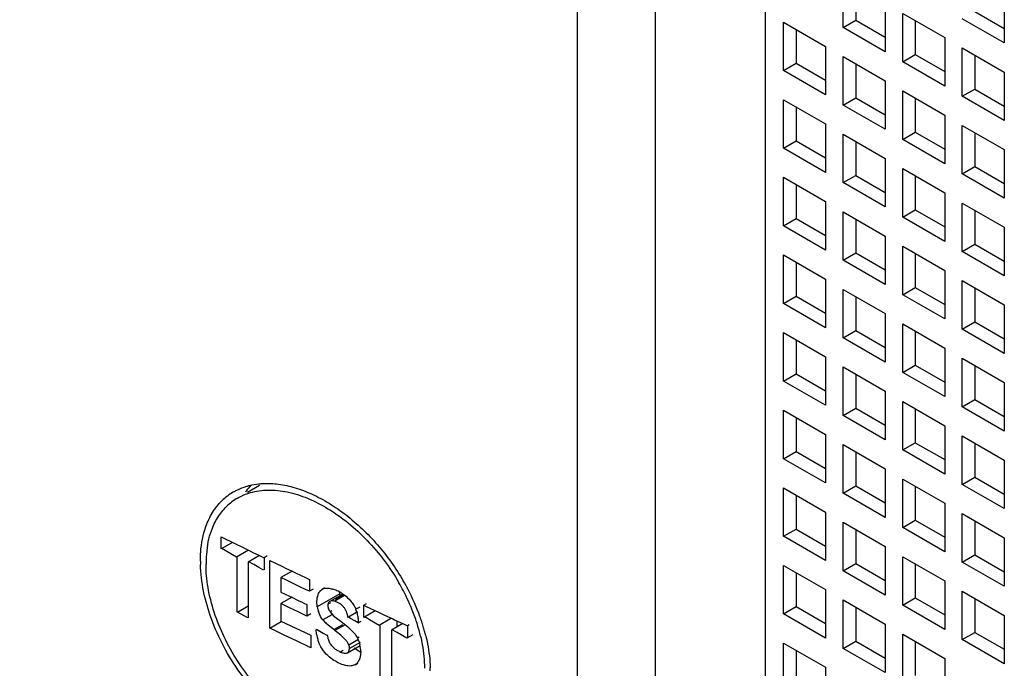
# Model space of a CAD drawing. Units: inches. Extents: x 0 to 34, y -25 to 22.
# Drawn here: x 29.5 to 30.1, y 11.3 to 11.7 of the extents above; entities that cross this region are included whole.
import ezdxf

# ---------------------------------------------------------------- set-up
doc = ezdxf.new("R2010")
doc.units = ezdxf.units.IN
doc.header["$LTSCALE"] = 1.87
doc.header["$MEASUREMENT"] = 0
doc.layers.get('0').update_dxf_attribs({"linetype": 'CONTINUOUS'})

msp = doc.modelspace()

# ---------------------------------------------------------------- linework, layer by layer
at = {"color": 6, "linetype": 'Continuous'}
for p, q in [((29.9371785898, 11.1992442875), (29.9371785898, 12.3331861286)), ((29.9809553631, 11.7054201783), (29.9809553631, 11.7327440781)), ((29.9880542402, 11.7286456322), (29.9880542402, 11.7095186924)), ((30.0718217467, 11.7240017735), (30.0718217467, 11.6966778737)), ((30.0046184838, 11.719082478), (30.0046184838, 11.6917585782)), ((29.9809553631, 11.7054201783), (29.9880542402, 11.7095186924)), ((29.9880542402, 11.7095186924), (30.0046184838, 11.6999555382)), ((30.0145569945, 11.6860207062), (30.0145569945, 11.713344606)), ((30.0145569945, 11.713344606), (30.0382201153, 11.6996830059)), ((30.0718217467, 11.6966778737), (30.048158626, 11.7103394738)), ((30.0552575031, 11.7144379879), (30.0718217467, 11.7048748338)), ((29.9473537317, 11.6811014107), (29.9473537317, 11.7084253105)), ((29.9473537317, 11.7084253105), (29.9710168524, 11.6947637104)), ((29.9544526088, 11.7043268646), (29.9544526088, 11.6851999248)), ((30.0046184838, 11.6917585782), (29.9809553631, 11.7054201783)), ((30.0216558717, 11.7092461601), (30.0216558717, 11.6901192203)), ((30.0382201153, 11.6996830059), (30.0382201153, 11.6723591061)), ((29.9710168524, 11.6947637104), (29.9710168524, 11.6674398106)), ((30.048158626, 11.6939451339), (30.0718217467, 11.6802835338)), ((30.048158626, 11.6666212341), (30.048158626, 11.6939451339)), ((29.9809553631, 11.6617019386), (29.9809553631, 11.6890258384)), ((29.9809553631, 11.6890258384), (30.0046184838, 11.6753642383)), ((30.0145569945, 11.6860207062), (30.0216558717, 11.6901192203)), ((30.0216558717, 11.6901192203), (30.0382201153, 11.6805560662)), ((30.0552575031, 11.689846688), (30.0552575031, 11.6707197483)), ((29.9473537317, 11.6811014107), (29.9544526088, 11.6851999248)), ((29.9544526088, 11.6851999248), (29.9710168524, 11.6756367707)), ((29.9880542402, 11.6849273925), (29.9880542402, 11.6658004528)), ((30.0382201153, 11.6723591061), (30.0145569945, 11.6860207062)), ((29.9710168524, 11.6674398106), (29.9473537317, 11.6811014107)), ((30.0718217467, 11.6802835338), (30.0718217467, 11.6529596341)), ((30.0046184838, 11.6753642383), (30.0046184838, 11.6480403386)), ((30.048158626, 11.6666212341), (30.0552575031, 11.6707197483)), ((30.0552575031, 11.6707197483), (30.0718217467, 11.6611565941)), ((29.9809553631, 11.6617019386), (29.9880542402, 11.6658004528)), ((29.9880542402, 11.6658004528), (30.0046184838, 11.6562372986)), ((30.0145569945, 11.6423024665), (30.0145569945, 11.6696263663)), ((30.0145569945, 11.6696263663), (30.0382201153, 11.6559647663)), ((30.0216558717, 11.6655279204), (30.0216558717, 11.6464009807)), ((30.0718217467, 11.6529596341), (30.048158626, 11.6666212341)), ((29.9473537317, 11.6647070708), (29.9710168524, 11.6510454708)), ((29.9473537317, 11.637383171), (29.9473537317, 11.6647070708)), ((29.9544526088, 11.6606086249), (29.9544526088, 11.6414816852)), ((30.0046184838, 11.6480403386), (29.9809553631, 11.6617019386)), ((30.0382201153, 11.6559647663), (30.0382201153, 11.6286408665)), ((29.9710168524, 11.6510454708), (29.9710168524, 11.623721571)), ((30.048158626, 11.6502268942), (30.0718217467, 11.6365652942)), ((30.048158626, 11.6229029945), (30.048158626, 11.6502268942)), ((29.9809553631, 11.6453075987), (30.0046184838, 11.63164599869999)), ((29.9809553631, 11.617983699), (29.9809553631, 11.6453075987)), ((30.0145569945, 11.6423024665), (30.0216558717, 11.6464009807)), ((30.0216558717, 11.6464009807), (30.0382201153, 11.6368378265)), ((30.0552575031, 11.6461284484), (30.0552575031, 11.6270015086)), ((29.9473537317, 11.637383171), (29.9544526088, 11.6414816852)), ((29.9710168524, 11.623721571), (29.9473537317, 11.637383171)), ((29.9544526088, 11.6414816852), (29.9710168524, 11.631918531)), ((29.9880542402, 11.6412091528), (29.9880542402, 11.6220822131)), ((30.0382201153, 11.6286408665), (30.0145569945, 11.6423024665)), ((30.0046184838, 11.63164599869999), (30.0046184838, 11.6043220989)), ((30.0718217467, 11.6365652942), (30.0718217467, 11.6092413944)), ((30.048158626, 11.6229029945), (30.0552575031, 11.6270015086)), ((30.0552575031, 11.6270015086), (30.0718217467, 11.6174383544)), ((29.9473537317, 11.6209888312), (29.9710168524, 11.6073272311)), ((29.9473537317, 11.5936649314), (29.9473537317, 11.6209888312)), ((29.9809553631, 11.617983699), (29.9880542402, 11.6220822131)), ((29.9880542402, 11.6220822131), (30.0046184838, 11.6125190589)), ((30.0145569945, 11.6259081267), (30.0382201153, 11.6122465266)), ((30.0145569945, 11.5985842269), (30.0145569945, 11.6259081267)), ((30.0216558717, 11.6218096808), (30.0216558717, 11.602682741)), ((30.0718217467, 11.6092413944), (30.048158626, 11.6229029945)), ((29.9544526088, 11.6168903853), (29.9544526088, 11.5977634455)), ((30.0046184838, 11.6043220989), (29.9809553631, 11.617983699)), ((30.0382201153, 11.6122465266), (30.0382201153, 11.5849226268)), ((29.9710168524, 11.6073272311), (29.9710168524, 11.5800033313)), ((30.048158626, 11.6065086546), (30.0718217467, 11.5928470545)), ((30.048158626, 11.5791847548), (30.048158626, 11.6065086546)), ((29.9809553631, 11.6015893591), (30.0046184838, 11.587927759)), ((29.9809553631, 11.5742654593), (29.9809553631, 11.6015893591)), ((30.0145569945, 11.5985842269), (30.0216558717, 11.602682741)), ((30.0382201153, 11.5849226268), (30.0145569945, 11.5985842269)), ((30.0216558717, 11.602682741), (30.0382201153, 11.5931195869)), ((30.0552575031, 11.6024102087), (30.0552575031, 11.5832832689)), ((29.9473537317, 11.5936649314), (29.9544526088, 11.5977634455)), ((29.9710168524, 11.5800033313), (29.9473537317, 11.5936649314)), ((29.9544526088, 11.5977634455), (29.9710168524, 11.5882002913)), ((29.9880542402, 11.5974909132), (29.9880542402, 11.5783639734)), ((30.0718217467, 11.5928470545), (30.0718217467, 11.5655231547)), ((30.0046184838, 11.587927759), (30.0046184838, 11.5606038592)), ((30.0145569945, 11.582189887), (30.0382201153, 11.568528287)), ((30.0145569945, 11.5548659872), (30.0145569945, 11.582189887)), ((30.048158626, 11.5791847548), (30.0552575031, 11.5832832689)), ((30.0552575031, 11.5832832689), (30.0718217467, 11.5737201148)), ((29.9473537317, 11.5772705915), (29.9710168524, 11.5636089914)), ((29.9473537317, 11.5499466917), (29.9473537317, 11.5772705915)), ((29.9809553631, 11.5742654593), (29.9880542402, 11.5783639734)), ((29.9880542402, 11.5783639734), (30.0046184838, 11.5688008193)), ((30.0216558717, 11.5780914411), (30.0216558717, 11.5589645014)), ((30.0718217467, 11.5655231547), (30.048158626, 11.5791847548)), ((29.9544526088, 11.5731721456), (29.9544526088, 11.5540452059)), ((30.0046184838, 11.5606038592), (29.9809553631, 11.5742654593)), ((30.0382201153, 11.568528287), (30.0382201153, 11.5412043872)), ((29.9710168524, 11.5636089914), (29.9710168524, 11.5362850917)), ((30.048158626, 11.5627904149), (30.0718217467, 11.5491288149)), ((30.048158626, 11.5354665151), (30.048158626, 11.5627904149)), ((29.9473537317, 11.5499466917), (29.9544526088, 11.5540452059)), ((29.9544526088, 11.5540452059), (29.9710168524, 11.5444820517)), ((29.9809553631, 11.5578711194), (30.0046184838, 11.5442095194)), ((29.9809553631, 11.5305472196), (29.9809553631, 11.5578711194)), ((30.0145569945, 11.5548659872), (30.0216558717, 11.5589645014)), ((30.0382201153, 11.5412043872), (30.0145569945, 11.5548659872)), ((30.0216558717, 11.5589645014), (30.0382201153, 11.5494013472)), ((30.0552575031, 11.558691969), (30.0552575031, 11.5395650293)), ((29.9710168524, 11.5362850917), (29.9473537317, 11.5499466917)), ((29.9880542402, 11.5537726735), (29.9880542402, 11.5346457338)), ((30.0718217467, 11.5491288149), (30.0718217467, 11.5218049151)), ((30.0046184838, 11.5442095194), (30.0046184838, 11.5168856196)), ((30.0145569945, 11.5384716473), (30.0382201153, 11.5248100473)), ((30.0145569945, 11.5111477476), (30.0145569945, 11.5384716473)), ((30.048158626, 11.5354665151), (30.0552575031, 11.5395650293)), ((30.0552575031, 11.5395650293), (30.0718217467, 11.5300018751)), ((29.9473537317, 11.5335523518), (29.9710168524, 11.5198907518)), ((29.9473537317, 11.5062284521), (29.9473537317, 11.5335523518)), ((29.9809553631, 11.5305472196), (29.9880542402, 11.5346457338)), ((29.9880542402, 11.5346457338), (30.0046184838, 11.5250825796)), ((30.0216558717, 11.5343732015), (30.0216558717, 11.5152462617)), ((30.0718217467, 11.5218049151), (30.048158626, 11.5354665151)), ((29.9544526088, 11.529453906), (29.9544526088, 11.5103269662)), ((30.0046184838, 11.5168856196), (29.9809553631, 11.5305472196)), ((30.0382201153, 11.5248100473), (30.0382201153, 11.4974861475)), ((29.9710168524, 11.5198907518), (29.9710168524, 11.492566852)), ((30.0145569945, 11.5111477476), (30.0216558717, 11.5152462617)), ((30.0216558717, 11.5152462617), (30.0382201153, 11.5056831075)), ((30.048158626, 11.5190721753), (30.0718217467, 11.5054105752)), ((30.048158626, 11.4917482755), (30.048158626, 11.5190721753)), ((29.9473537317, 11.5062284521), (29.9544526088, 11.5103269662)), ((29.9544526088, 11.5103269662), (29.9710168524, 11.500763812)), ((29.9809553631, 11.5141528798), (30.0046184838, 11.5004912797)), ((29.9809553631, 11.48682898), (29.9809553631, 11.5141528798)), ((29.9880542402, 11.5100544339), (29.9880542402, 11.4909274941)), ((30.0382201153, 11.4974861475), (30.0145569945, 11.5111477476)), ((30.0552575031, 11.5149737294), (30.0552575031, 11.4958467896)), ((29.9710168524, 11.492566852), (29.9473537317, 11.5062284521)), ((30.0718217467, 11.5054105752), (30.0718217467, 11.4780866754)), ((30.0046184838, 11.5004912797), (30.0046184838, 11.4731673799)), ((30.0145569945, 11.4947534077), (30.0382201153, 11.4810918076)), ((30.0145569945, 11.4674295079), (30.0145569945, 11.4947534077)), ((30.048158626, 11.4917482755), (30.0552575031, 11.4958467896)), ((30.0552575031, 11.4958467896), (30.0718217467, 11.4862836355)), ((29.9473537317, 11.4898341122), (29.9710168524, 11.4761725121)), ((29.9473537317, 11.4625102124), (29.9473537317, 11.4898341122)), ((29.9809553631, 11.48682898), (29.9880542402, 11.4909274941)), ((29.9880542402, 11.4909274941), (30.0046184838, 11.48136434)), ((30.0216558717, 11.4906549618), (30.0216558717, 11.471528022)), ((30.0718217467, 11.4780866754), (30.048158626, 11.4917482755)), ((29.9544526088, 11.4857356663), (29.9544526088, 11.4666087265)), ((30.0046184838, 11.4731673799), (29.9809553631, 11.48682898)), ((30.0382201153, 11.4810918076), (30.0382201153, 11.4537679079)), ((29.9710168524, 11.4761725121), (29.9710168524, 11.4488486123)), ((30.0145569945, 11.4674295079), (30.0216558717, 11.471528022)), ((30.0216558717, 11.471528022), (30.0382201153, 11.4619648679)), ((30.048158626, 11.4753539356), (30.0718217467, 11.4616923356)), ((30.048158626, 11.4480300358), (30.048158626, 11.4753539356)), ((30.0552575031, 11.4712554897), (30.0552575031, 11.45212855)), ((29.9473537317, 11.4625102124), (29.9544526088, 11.4666087265)), ((29.9544526088, 11.4666087265), (29.9710168524, 11.4570455724)), ((29.9809553631, 11.4704346401), (30.0046184838, 11.4567730401)), ((29.9809553631, 11.4431107403), (29.9809553631, 11.4704346401)), ((29.9880542402, 11.4663361942), (29.9880542402, 11.4472092545)), ((30.0382201153, 11.4537679079), (30.0145569945, 11.4674295079)), ((29.9710168524, 11.4488486123), (29.9473537317, 11.4625102124)), ((30.0718217467, 11.4616923356), (30.0718217467, 11.4343684358)), ((30.0046184838, 11.4567730401), (30.0046184838, 11.4294491403)), ((30.0145569945, 11.451035168), (30.0382201153, 11.437373568)), ((30.0145569945, 11.4237112682), (30.0145569945, 11.451035168)), ((30.048158626, 11.4480300358), (30.0552575031, 11.45212855)), ((30.0552575031, 11.45212855), (30.0718217467, 11.4425653958)), ((29.6520524599, 11.4474539282), (29.6452005486, 11.443497999)), ((29.9473537317, 11.4461158725), (29.9710168524, 11.4324542725)), ((29.9473537317, 11.4187919727), (29.9473537317, 11.4461158725)), ((29.9809553631, 11.4431107403), (29.9880542402, 11.4472092545)), ((30.0046184838, 11.4294491403), (29.9809553631, 11.4431107403)), ((29.9880542402, 11.4472092545), (30.0046184838, 11.4376461003)), ((30.0216558717, 11.4469367221), (30.0216558717, 11.4278097824)), ((30.0718217467, 11.4343684358), (30.048158626, 11.4480300358)), ((29.9544526088, 11.4420174266), (29.9544526088, 11.4228904869)), ((30.0382201153, 11.437373568), (30.0382201153, 11.4100496682)), ((29.9710168524, 11.4324542725), (29.9710168524, 11.4051303727)), ((29.9809553631, 11.4267164005), (30.0046184838, 11.4130548004)), ((29.9809553631, 11.3993925007), (29.9809553631, 11.4267164005)), ((30.0145569945, 11.4237112682), (30.0216558717, 11.4278097824)), ((30.0216558717, 11.4278097824), (30.0382201153, 11.4182466282)), ((30.048158626, 11.431635696), (30.0718217467, 11.4179740959)), ((30.048158626, 11.4043117962), (30.048158626, 11.431635696)), ((30.0552575031, 11.4275372501), (30.0552575031, 11.4084103103)), ((29.9473537317, 11.4187919727), (29.9544526088, 11.4228904869)), ((29.9544526088, 11.4228904869), (29.9710168524, 11.4133273327)), ((29.9880542402, 11.4226179546), (29.9880542402, 11.4034910148)), ((30.0382201153, 11.4100496682), (30.0145569945, 11.4237112682)), ((29.6304154679, 11.4184979948), (29.6384965109, 11.4145551082)), ((29.6304154689, 11.4117119529), (29.6304154689, 11.4184979953)), ((29.6367857546, 11.4153898171), (29.6304154689, 11.4117119529)), ((29.9710168524, 11.4051303727), (29.9473537317, 11.4187919727)), ((30.0718217467, 11.4179740959), (30.0718217467, 11.3906501961)), ((29.6335342392, 11.4103128401), (29.6307631564, 11.4119126893)), ((29.6390759188, 11.4071134223), (29.6335342392, 11.4103128401)), ((29.6384965109, 11.4145551082), (29.6420937371, 11.4128047692)), ((29.6458090051, 11.4110007483), (29.6390759188, 11.4071134223)), ((29.6420937371, 11.4128047692), (29.6465903351, 11.4106209698)), ((29.6465903351, 11.4106209698), (29.6483589091, 11.4097633143)), ((29.6483589091, 11.4097633143), (29.6520887491, 11.4079568918)), ((30.0046184838, 11.4130548004), (30.0046184838, 11.3857309006)), ((29.6394269133, 11.3759836383), (29.6394269133, 11.4073160679)), ((29.652090138, 11.4079578486), (29.6456985285, 11.4042676731)), ((29.6456985285, 11.4042676731), (29.6456985285, 11.3729352436)), ((29.6488173288, 11.4028836726), (29.6460593189, 11.4044759743)), ((29.6520887491, 11.4079568918), (29.6546969119, 11.4066955934)), ((29.6564400711, 11.4077020008), (29.654696913, 11.4066955941)), ((29.654696913, 11.4066955941), (29.654696913, 11.3999095516)), ((29.6579196963, 11.3670207255), (29.6579196963, 11.4051391975)), ((29.6579196971, 11.405139198), (29.6610994487, 11.4036058872)), ((30.0145569945, 11.4073169284), (30.0382201153, 11.3936553283)), ((30.0145569945, 11.3799930286), (30.0145569945, 11.4073169284)), ((30.048158626, 11.4043117962), (30.0552575031, 11.4084103103)), ((30.0718217467, 11.3906501961), (30.048158626, 11.4043117962)), ((30.0552575031, 11.4084103103), (30.0718217467, 11.3988471562)), ((29.6515751717, 11.4012914672), (29.6488173288, 11.4028836726)), ((29.6543328465, 11.399699359), (29.6515751717, 11.4012914672)), ((29.6610994487, 11.4036058872), (29.6653299955, 11.401569412)), ((29.6703967031, 11.3991370791), (29.6641306003, 11.3955193645)), ((29.6653299955, 11.401569412), (29.666714857, 11.4009036525)), ((29.666714857, 11.4009036525), (29.6703955615, 11.3991362859)), ((29.6703955615, 11.3991362859), (29.6727508503, 11.3980069428)), ((29.9473537317, 11.4023976329), (29.9710168524, 11.3887360328)), ((29.9473537317, 11.3750737331), (29.9473537317, 11.4023976329)), ((29.9809553631, 11.3993925007), (29.9880542402, 11.4034910148)), ((30.0046184838, 11.3857309006), (29.9809553631, 11.3993925007)), ((29.9880542402, 11.4034910148), (30.0046184838, 11.3939278606)), ((30.0216558717, 11.4032184825), (30.0216558717, 11.3840915427)), ((29.6672966783, 11.39399708), (29.6641305993, 11.3955193639)), ((29.6641306003, 11.3955193645), (29.6641306003, 11.3874079233)), ((29.6694756734, 11.3929507075), (29.6672966783, 11.39399708)), ((29.6727508503, 11.3980069428), (29.6751745593, 11.3968460925)), ((29.6751745593, 11.3968460925), (29.6783325131, 11.3953355459)), ((29.6783325131, 11.3953355459), (29.6801822398, 11.3944518009)), ((29.680182239, 11.3944518005), (29.680182239, 11.3878248061)), ((29.9544526088, 11.398299187), (29.9544526088, 11.3791722472)), ((30.0382201153, 11.3936553283), (30.0382201153, 11.3663314285)), ((29.6748262224, 11.3903858535), (29.6694756734, 11.3929507075)), ((29.6779745696, 11.388879653), (29.6748262224, 11.3903858535)), ((29.6801822382, 11.3878248056), (29.6779745696, 11.388879653)), ((29.6823454272, 11.3890737159), (29.6801822382, 11.3878248056)), ((29.6860582697, 11.3878153925), (29.6873967687, 11.388983216)), ((29.6886075298, 11.3896886455), (29.6873937407, 11.3889878682)), ((29.6873942838, 11.3889870288), (29.6887231426, 11.3894883972)), ((29.6887231426, 11.3894883972), (29.6893450063, 11.3895863832)), ((29.9710168524, 11.3887360328), (29.9710168524, 11.361412133)), ((30.048158626, 11.3879174563), (30.0718217467, 11.3742558562)), ((30.048158626, 11.3605935565), (30.048158626, 11.3879174563)), ((29.6641305999, 11.387407923), (29.6690173333, 11.3850592771)), ((29.6704665981, 11.3845450289), (29.6641306003, 11.3808869607)), ((29.6690173333, 11.3850592771), (29.6702951797, 11.3844460091)), ((29.6702951797, 11.3844460091), (29.6739086441, 11.3827138093)), ((29.6739086441, 11.3827138093), (29.6751335402, 11.3821272912)), ((29.6751335402, 11.3821272912), (29.6757800737, 11.3818178465)), ((29.698955667, 11.3862929071), (29.6916640441, 11.3820831118)), ((29.6970555231, 11.3809960343), (29.6945485264, 11.382189905)), ((29.7000383106, 11.3853594145), (29.6945485265, 11.3821899051)), ((29.9809553631, 11.3829981608), (30.0046184838, 11.3693365607)), ((29.9809553631, 11.355674261), (29.9809553631, 11.3829981608)), ((30.0145569945, 11.3799930286), (30.0216558717, 11.3840915427)), ((30.0216558717, 11.3840915427), (30.0382201153, 11.3745283886)), ((30.0552575031, 11.3838190104), (30.0552575031, 11.3646920707)), ((29.639673992, 11.3761262884), (29.6456985285, 11.3796045354)), ((29.6641306003, 11.3808869607), (29.6641306003, 11.3710790089)), ((29.6690173332, 11.3785383143), (29.6641305996, 11.3808869603)), ((29.6739086439, 11.3761928465), (29.6690173332, 11.3785383143)), ((29.6757800737, 11.3818178465), (29.6770234531, 11.3812230019)), ((29.6770234531, 11.3812230019), (29.6788045259, 11.3803715226)), ((29.6788045263, 11.3803715228), (29.6788045263, 11.3738505602)), ((29.7107988164, 11.3731485181), (29.7107988164, 11.3799345605)), ((29.7172788302, 11.3768897335), (29.7107988164, 11.3731485181)), ((29.7122411255, 11.3807672731), (29.7107988172, 11.379934561)), ((29.7107988172, 11.379934561), (29.7121854299, 11.3792819809)), ((29.7121854299, 11.3792819809), (29.7190190373, 11.3760720452)), ((29.9473537317, 11.3750737331), (29.9544526088, 11.3791722472)), ((29.9544526088, 11.3791722472), (29.9710168524, 11.3696090931)), ((29.9880542402, 11.3788997149), (29.9880542402, 11.3597727752)), ((30.0382201153, 11.3663314285), (30.0145569945, 11.3799930286)), ((29.6454498507, 11.3727916703), (29.639673992, 11.3761262884)), ((29.6641306013, 11.3710790095), (29.66972583989999, 11.3683902902)), ((29.6788045257, 11.3738505599), (29.6739086439, 11.3761928465)), ((29.6809814038, 11.3751073735), (29.6788045257, 11.3738505599)), ((29.6918392335, 11.3762630249), (29.6936457045, 11.3742659771)), ((29.6936457045, 11.3742659771), (29.6953035781, 11.3728517498)), ((29.6953035781, 11.3728517498), (29.6979933729, 11.3708128261)), ((29.6979933729, 11.3708128261), (29.7016076186, 11.3679372278)), ((29.7072027614, 11.3762243719), (29.7021223277, 11.3732911996)), ((29.7034176292, 11.3725634458), (29.7021223277, 11.3732911996)), ((29.705754321, 11.3711956554), (29.7034176292, 11.3725634458)), ((29.7076644474, 11.3700915276), (29.705754321, 11.3711956554)), ((29.7076644474, 11.3700915276), (29.7093677642, 11.3710749322)), ((29.7123503481, 11.3727966995), (29.71122406280001, 11.3733940327)), ((29.7139949035, 11.3717943233), (29.7123503481, 11.3727966995)), ((29.7195359902, 11.3685952477), (29.7139949035, 11.3717943233)), ((29.7190190373, 11.3760720452), (29.7225688448, 11.3744086334)), ((29.7264564291, 11.3725907411), (29.7195359902, 11.3685952477)), ((29.7225688448, 11.3744086334), (29.7272517991, 11.3722184433)), ((29.7272517991, 11.3722184433), (29.7282195191, 11.3717664418)), ((29.7282195191, 11.3717664418), (29.7289418284, 11.3714291992)), ((29.7289418284, 11.3714291992), (29.7328441445, 11.3696091882)), ((29.7293955549, 11.3712188352), (29.7293955549, 11.3683737684)), ((29.9710168524, 11.361412133), (29.9473537317, 11.3750737331)), ((30.0718217467, 11.3742558562), (30.0718217467, 11.3469319565)), ((29.6579196954, 11.367020725), (29.6643351712, 11.3707246796)), ((29.6613727397, 11.3653557361), (29.6579196954, 11.367020725)), ((29.6655799599, 11.3633307381), (29.6613727397, 11.3653557361)), ((29.66972583989999, 11.3683902902), (29.6749803256, 11.3658717238)), ((29.6749803256, 11.3658717238), (29.6809343047, 11.3630253555)), ((29.6842017402, 11.3636289402), (29.6839419311, 11.3663089557)), ((29.6842151256, 11.3664666836), (29.6861143425, 11.365370195)), ((29.6861143425, 11.365370195), (29.6880134724, 11.3642737567)), ((29.6916935673, 11.367899174), (29.689623494, 11.3697045813)), ((29.6938944354, 11.3662080056), (29.6916935673, 11.367899174)), ((29.6947073502, 11.3655977071), (29.6938944354, 11.3662080056)), ((29.7002519812, 11.3690158121), (29.6945423656, 11.3657193837)), ((29.7016076186, 11.3679372278), (29.70358206010001, 11.3661863166)), ((29.70358206010001, 11.3661863166), (29.7048643722, 11.364860914)), ((29.71996454780001, 11.3375102446), (29.71996454780001, 11.3688426741)), ((29.7328455073, 11.369610163), (29.7263440579, 11.3658565719)), ((29.7263440579, 11.3658565719), (29.7263440579, 11.3345241423)), ((29.7295402051, 11.3645171856), (29.726782159, 11.3661095082)), ((29.7328441445, 11.3696091882), (29.7342408856, 11.3689585618)), ((29.7342408856, 11.3689585618), (29.7354970735, 11.3683737689)), ((29.7363696723, 11.368877561), (29.7354970728, 11.3683737684)), ((29.7354970728, 11.3683737684), (29.7354970728, 11.361587726)), ((30.0046184838, 11.3693365607), (30.0046184838, 11.342012661)), ((29.6732515037, 11.3596485699), (29.6655799599, 11.3633307381)), ((29.6809343036, 11.3630253548), (29.6809343036, 11.3559742328)), ((29.6880134724, 11.3642737567), (29.6899125148, 11.3631773689)), ((29.690187265, 11.363335995), (29.6904809222, 11.3616592762)), ((29.7350556864, 11.361332893), (29.7295402051, 11.3645171856)), ((29.7384355073, 11.3632842218), (29.7350556864, 11.361332893)), ((29.9809553631, 11.355674261), (29.9880542402, 11.3597727752)), ((29.9880542402, 11.3597727752), (30.0046184838, 11.350209621)), ((30.0145569945, 11.3635986887), (30.0382201153, 11.3499370887)), ((30.0145569945, 11.3362747889), (30.0145569945, 11.3635986887)), ((30.048158626, 11.3605935565), (30.0552575031, 11.3646920707)), ((30.0718217467, 11.3469319565), (30.048158626, 11.3605935565)), ((30.0552575031, 11.3646920707), (30.0718217467, 11.3551289165)), ((29.6795196022, 11.3566498279), (29.6732515037, 11.3596485699)), ((29.6809343026, 11.3559742323), (29.6795196022, 11.3566498279)), ((29.6991248037, 11.3543866058), (29.6977592338, 11.3535981984)), ((29.7015529387, 11.3531967814), (29.7087005392, 11.3573234258)), ((29.7054800456, 11.3559668631), (29.7090827099, 11.3536137582)), ((29.9473537317, 11.3586793932), (29.9710168524, 11.3450177932)), ((29.9473537317, 11.3313554934), (29.9473537317, 11.3586793932)), ((29.9544526088, 11.3545809473), (29.9544526088, 11.3354540076)), ((30.0046184838, 11.342012661), (29.9809553631, 11.355674261)), ((30.0216558717, 11.3595002428), (30.0216558717, 11.3403733031)), ((29.7015399374, 11.3532174827), (29.7020630824, 11.3536223584)), ((29.7089412405, 11.3520445818), (29.7085251543, 11.3501052777)), ((29.7090771257, 11.3538213192), (29.7089412405, 11.3520445818)), ((30.0382201153, 11.3499370887), (30.0382201153, 11.3226131889)), ((29.705871715, 11.3464719563), (29.7045922079, 11.3459462292)), ((29.7058736753, 11.3464689626), (29.7074713896, 11.3473913979)), ((29.9710168524, 11.3450177932), (29.9710168524, 11.3176938934))]:
    msp.add_line(p, q, dxfattribs=at)
at = {"color": 9, "linetype": 'Continuous'}
for p, q in [((29.8311664794, 12.2835060867), (29.8311664794, 11.1741557554)), ((29.8752645374, 11.175794161), (29.8752645374, 12.2851444923)), ((29.6972650382, 11.3863725571), (29.6846308511, 11.3790782493)), ((29.6996041782, 11.3857337384), (29.6948218471, 11.3829726747)), ((29.6919981959, 11.3813424487), (29.6906091984, 11.3805405154)), ((29.6927689064, 11.3767997686), (29.6918392337, 11.3762630251)), ((29.7085613578, 11.3789531944), (29.7063607963, 11.3776827072)), ((29.6928236596, 11.3745579388), (29.687814469, 11.3716658986)), ((29.6938944355, 11.3662080057), (29.6989625875, 11.3691340871)), ((29.7077710181, 11.3605809884), (29.7024653581, 11.3575177825)), ((29.7082301877, 11.3619551949), (29.70729076239999, 11.3614128207)), ((29.7087126832, 11.358949967), (29.702776718, 11.3555228563)), ((29.7054510598, 11.3464420846), (29.704592208, 11.3459462293))]:
    msp.add_line(p, q, dxfattribs=at)
at = {"color": 6, "linetype": 'Continuous'}
for centre, radius, start, end in [((29.6538710109, 11.4153815224), 0.0328321281, 119.9740345872, 134.6688969051), ((29.6747363907, 11.4231761273), 0.0367965517, 145.1394740534, 146.0884900276), ((29.6733387758, 11.4241944074), 0.0350677345, 138.2753616592, 145.1994299125), ((29.6553146214, 11.4133288311), 0.0311814506, 120.0186798222, 134.4636374747), ((32.168051892, 16.4544020028), 5.7762389109, 240.6003322206, 244.2051555029), ((29.6857211825, 11.4032480505), 0.0638295049, 173.8365818515, 179.0805130828), ((29.6795004943, 11.4038524588), 0.057579921, 170.2880050681, 173.7699453613), ((29.6896041345, 11.4047377944), 0.070909761, 180.0064919543, 181.5118595033), ((29.6894212825, 11.403161552), 0.067530522, 179.0575114978, 180.0015246539), ((29.6246219028, 11.3304228672), 0.1255608207, 27.7541155586, 30.2754114392), ((29.6872528213, 11.368989578), 0.0209376607, 70.2768689166, 72.9970298546), ((29.6872065675, 11.3688679839), 0.0210677311, 62.3455123532, 70.2700554677), ((29.6868307778, 11.3681317393), 0.0218942894, 57.4021211712, 62.3686960435), ((29.6247434121, 11.3311112702), 0.122438792, 27.6856659627, 30.1871069032), ((29.6299747533, 11.3338366599), 0.1165401169, 21.3302491966, 27.6941364209), ((29.6296771005, 11.3330759197), 0.1198517341, 19.7538771259, 27.7571105342), ((29.7182842908, 11.3893343409), 0.0212268968, 185.6213777566999, 188.0206366098), ((29.7151305597, 11.3888615549), 0.01803807, 187.9313108071, 190.9092713108), ((29.7006818098, 11.3815591234), 0.0162415521, 188.7862451217, 194.6485717554), ((29.7012166803, 11.3816977557), 0.0167940955, 194.6446921446, 198.4110849148), ((29.6973419771, 11.3803727828), 0.0068680636, 203.3064445554, 216.7544403541), ((29.6883488574, 11.3700519191), 0.0195616682, 15.4848525428, 22.9600257944), ((29.7025915988, 11.3835517048), 0.0189640701, 218.8110402604, 223.014530648), ((29.6876464072, 11.369849248), 0.0202927316, 8.2869502263, 15.5067958197), ((29.6868319962, 11.3697142271), 0.021118106, 1.460521399099999, 8.3309822598), ((29.6376475486, 11.336973899), 0.1082518441, 19.203619189, 21.2606961936), ((29.6409738154, 11.3381509416), 0.1047235067, 18.3934239437, 19.1940719763), ((29.6424601907, 11.3386462677), 0.1031567716, 17.8253722267, 18.3928630049), ((29.6358066436, 11.3354372669), 0.1132849065, 18.9290699705, 19.6776459282), ((29.6368587181, 11.3357987933), 0.112172449, 18.4078117268, 18.9287199611), ((29.6381736442, 11.3362343762), 0.1107872561, 17.4251984752, 18.4088097871), ((29.7053152419, 11.3860861222), 0.0226844845, 223.0021339504, 226.2320574472), ((29.65719607510001, 11.3160562756), 0.0621405601, 49.1963249918, 52.8680948191), ((29.6455468561, 11.3396276053), 0.0999178815, 15.2095508107, 17.8314809585), ((29.65048092, 11.3410000242), 0.0947965947, 13.1105633957, 15.1914820325), ((29.6402840746, 11.3368958983), 0.1085755764, 15.8786738791, 17.4256346076), ((29.6427569397, 11.3376086551), 0.1060020572, 15.1845461192, 15.8738193035), ((29.6451857256, 11.3382612709), 0.1034871283, 13.7001900076, 15.1880551796), ((29.7054487801, 11.3667622199), 0.0214768281, 188.388888627, 192.8160756107), ((29.7036119977, 11.3663423386), 0.0195926663, 192.8102798116, 196.5102608965), ((29.7042246948, 11.3665514772), 0.0202395529, 196.5849818009, 202.6987795706), ((29.6932675574, 11.3540924907), 0.0158118937, 359.0173383649, 13.2576883485), ((29.7033370235, 11.3508284745), 0.005039791, 300.1912641298, 305.8697238069), ((29.6795998183, 11.3429206554), 0.0686801643, 0.0065116664, 1.5418892805)]:
    msp.add_arc(centre, radius, start, end, dxfattribs=at)
at = {"color": 9, "linetype": 'Continuous'}
msp.add_arc((32.22059294960001, 16.5590782236), 5.891243403899999, 240.6621392161, 246.0719264442, dxfattribs=at)
at = {"color": 6, "linetype": 'Continuous'}
for points, knots in [([(29.6516816417, 11.4483234566), (29.6525672978, 11.4484178542), (29.6562359332, 11.4486901469), (29.6599337093, 11.4485033008), (29.6626972647, 11.4481463581)], [0, 0, 0, 0, 0.2422159481, 1, 1, 1, 1]), ([(29.6374678341, 11.4438224159), (29.6380454506, 11.4441555738), (29.6404177783, 11.4454301253), (29.6429439593, 11.4464153853), (29.6448868249, 11.4469878136)], [0, 0, 0, 0, 0.2476776119, 1, 1, 1, 1]), ([(29.639715093, 11.440327675), (29.6402782433, 11.4406530474), (29.6425930682, 11.4418964312), (29.6450622331, 11.4428493882), (29.6469613182, 11.4433968661)], [0, 0, 0, 0, 0.2475960319, 1, 1, 1, 1]), ([(29.6448868249, 11.4469878136), (29.6454318647, 11.4471483992), (29.6476631106, 11.4477484902), (29.6499495889, 11.448138846), (29.6516816417, 11.4483234566)], [0, 0, 0, 0, 0.2459686873, 1, 1, 1, 1]), ([(29.6469613182, 11.4433968661), (29.6501635727, 11.4443200284), (29.6571588868, 11.4452605651), (29.6681124585, 11.4440579249), (29.6795375778, 11.4404098089), (29.6910630988, 11.4344715241), (29.7023255889, 11.4264535754), (29.7165849924, 11.4132418291), (29.7255777423, 11.4012735255), (29.7305780314, 11.3926766108)], [0, 0, 0, 0, 0.0961432283, 0.2008183871, 0.3155440311, 0.440191043, 0.5734278320000001, 0.7130893691, 1, 1, 1, 1]), ([(29.6626972647, 11.4481463581), (29.6658589864, 11.4477379879), (29.6723474747, 11.4463059326), (29.6819639918, 11.4426408392), (29.6916030936, 11.4374468092), (29.7010640036, 11.4308643959), (29.7101412181, 11.4230299804), (29.7215187541, 11.4111134458), (29.7288537336, 11.4009278855), (29.733057733, 11.3937252402)], [0, 0, 0, 0, 0.1042849823, 0.2162632665, 0.3356682503, 0.4615545299, 0.5925721115, 0.7271905790000001, 1, 1, 1, 1]), ([(29.6218099048, 11.4242369341), (29.6227971692, 11.4270068885), (29.6252437212, 11.4322290647), (29.6288128505, 11.4367779193), (29.6307897379, 11.4387311149)], [0, 0, 0, 0, 0.5141264044, 1, 1, 1, 1]), ([(29.6249250113, 11.421919994), (29.6258704404, 11.4245325106), (29.6282063547, 11.4294573), (29.6315973762, 11.4337425943), (29.6334733728, 11.4355828806)], [0, 0, 0, 0, 0.5139091624000001, 1, 1, 1, 1]), ([(29.618694374, 11.4047297599), (29.618694374, 11.4064747137), (29.6189349368, 11.4130702448), (29.6201792286, 11.419661768), (29.6218099048, 11.4242369341)], [0, 0, 0, 0, 0.2643054039999999, 1, 1, 1, 1]), ([(29.6227457987, 11.4135659459), (29.622871104, 11.4142953335), (29.623415987, 11.4171232845), (29.6241968431, 11.4199078373), (29.6249250113, 11.421919994)], [0, 0, 0, 0, 0.2569756569, 1, 1, 1, 1]), ([(29.6911689559, 11.3019382353), (29.6865066365, 11.3035263075), (29.6771456597, 11.3078619458), (29.6640320937, 11.3168907761), (29.6517640125, 11.3283396746), (29.6408186663, 11.3416877632), (29.631635388, 11.3563797546), (29.6246916307, 11.3718570393), (29.6201921911, 11.3874006887), (29.618851337, 11.3978336345), (29.6187190582, 11.4028669209)], [0, 0, 0, 0, 0.1129877841, 0.2350248895, 0.3638611014, 0.4966426204000001, 0.6299326640000001, 0.7601613983, 0.8844965740999999, 1, 1, 1, 1]), ([(29.6828531621, 11.3087689632), (29.6786968283, 11.3107646402), (29.6704758733, 11.3156371041), (29.6590913901, 11.3248580108), (29.6486201043, 11.3359156272), (29.6394513475, 11.3483973325), (29.6319093103, 11.3618287481), (29.6262763179, 11.375717638), (29.6227711164, 11.3895321972), (29.6218907605, 11.3987348592), (29.6218907605, 11.403159755)], [0, 0, 0, 0, 0.1177209014, 0.2427957077, 0.372972441, 0.5054715727, 0.6372422779, 0.7652896212000001, 0.8870211671999999, 1, 1, 1, 1]), ([(29.684605341, 11.3842044227), (29.6846636883, 11.3845478704), (29.6849336034, 11.3858205089), (29.6854634554, 11.3870671506), (29.6860582697, 11.3878153925)], [0, 0, 0, 0, 0.2671068916, 1, 1, 1, 1]), ([(29.6893450063, 11.3895863832), (29.6899926861, 11.3896497533), (29.6913702658, 11.3895563993), (29.6926940845, 11.3892203982), (29.6933754389, 11.3890120452)], [0, 0, 0, 0, 0.4773609154, 1, 1, 1, 1]), ([(29.684630851, 11.3790782492), (29.6845614961, 11.3795244687), (29.6843572466, 11.3812244392), (29.6843941196, 11.3829611166), (29.684605341, 11.3842044227)], [0, 0, 0, 0, 0.263664261, 1, 1, 1, 1]), ([(29.6916555921, 11.3820960159), (29.6913914078, 11.3819420295), (29.6909066669, 11.3814871512), (29.6906704612, 11.3808690699), (29.6906091982, 11.3805405153)], [0, 0, 0, 0, 0.4777881178000001, 1, 1, 1, 1]), ([(29.6945485264, 11.382189905), (29.6942896094, 11.3822773577), (29.6933482682, 11.3825209852), (29.6922655296, 11.3824515333), (29.6916555921, 11.3820960159)], [0, 0, 0, 0, 0.2790715745, 1, 1, 1, 1]), ([(29.6986260984, 11.3865770725), (29.6990467694, 11.3863083589), (29.7007544747, 11.3851362004), (29.7023004343, 11.3837212842), (29.7033229764, 11.3825272625)], [0, 0, 0, 0, 0.2410052866, 1, 1, 1, 1]), ([(29.7033229764, 11.3825272625), (29.7039503147, 11.38179472), (29.705087928, 11.3802496858), (29.7059909312, 11.3785545334), (29.7063607962, 11.3776827071)], [0, 0, 0, 0, 0.5045556268000001, 1, 1, 1, 1]), ([(29.687814469, 11.3716658986), (29.6875287516, 11.3720219017), (29.6864796299, 11.3734786182), (29.6857043226, 11.3751252951), (29.6852821919, 11.3763936327)], [0, 0, 0, 0, 0.2545581899, 1, 1, 1, 1]), ([(29.6906091982, 11.3805405153), (29.6905709104, 11.3803224002), (29.6904936823, 11.3793416961), (29.6907351065, 11.3783521808), (29.6910343346, 11.3776554416)], [0, 0, 0, 0, 0.2260326017, 1, 1, 1, 1]), ([(29.7010801197, 11.3763460826), (29.7008744999, 11.3768358214), (29.7003821413, 11.3777873782), (29.6991525597, 11.3794756722), (29.6979195816, 11.3804656436), (29.6970555231, 11.3809960343)], [0, 0, 0, 0, 0.2553253635, 0.5126375376, 1, 1, 1, 1]), ([(29.7018452506, 11.3731312301), (29.7018256844, 11.3733920263), (29.7017030371, 11.3744894396), (29.701406293, 11.3755692131), (29.7010801197, 11.3763460826)], [0, 0, 0, 0, 0.2368721829, 1, 1, 1, 1]), ([(29.6904809222, 11.3616592762), (29.69053832, 11.3614239457), (29.6908016914, 11.3604654196), (29.6911875093, 11.3595382246), (29.6915546893, 11.35888209109999)], [0, 0, 0, 0, 0.243663143, 1, 1, 1, 1]), ([(29.702465358, 11.3575177824), (29.7022361751, 11.3580849464), (29.7016076362, 11.359166533), (29.7000628424, 11.3610615365), (29.6987132628, 11.3623079849), (29.6978030145, 11.3630937678)], [0, 0, 0, 0, 0.2505745021, 0.5074273568, 1, 1, 1, 1]), ([(29.7048643722, 11.364860914), (29.7055693162, 11.3640710585), (29.7064348661, 11.3629479353), (29.7071310699, 11.3617231196), (29.70729076239999, 11.3614128207)], [0, 0, 0, 0, 0.7520861970000001, 1, 1, 1, 1]), ([(29.70729076239999, 11.3614128207), (29.7074473365, 11.3611136714), (29.708016839, 11.3599277794), (29.70843432030001, 11.3586700737), (29.7086580404, 11.3577186481)], [0, 0, 0, 0, 0.2567617571, 1, 1, 1, 1]), ([(29.7428065622, 11.3625028184), (29.743164628, 11.360964221), (29.7443885522, 11.3550198876), (29.7449969715, 11.3489381371), (29.7449969715, 11.3444484536)], [0, 0, 0, 0, 0.2602751367, 1, 1, 1, 1]), ([(29.7457284727, 11.3627713039), (29.7461010844, 11.3612423053), (29.7473996702, 11.3553176537), (29.7481347487, 11.3492591194), (29.7482551148, 11.3447686873)], [0, 0, 0, 0, 0.2594461262, 1, 1, 1, 1]), ([(29.69148064050001, 11.3507336074), (29.6902063482, 11.3518067221), (29.6878755366, 11.3542523619), (29.6862002288, 11.357192197), (29.68555277, 11.3587413091)], [0, 0, 0, 0, 0.4980535685, 1, 1, 1, 1]), ([(29.6915546893, 11.35888209109999), (29.6919134922, 11.3582409273), (29.6927661815, 11.3570487804), (29.6938151492, 11.3560285297), (29.6943768602, 11.3555779455)], [0, 0, 0, 0, 0.5050283076, 1, 1, 1, 1]), ([(29.6943768602, 11.3555779455), (29.6949014549, 11.3551571347), (29.6960013966, 11.3544341685), (29.6971808372, 11.3538637499), (29.6977592337, 11.3535981983)], [0, 0, 0, 0, 0.5137801314, 1, 1, 1, 1]), ([(29.7020630824, 11.3536223584), (29.7021709881, 11.3537388413), (29.7025756875, 11.3542977731), (29.7027383763, 11.3549985565), (29.7027767178, 11.3555228562)], [0, 0, 0, 0, 0.2319746962, 1, 1, 1, 1]), ([(29.7027767178, 11.3555228562), (29.7027940208, 11.3558439349), (29.7027765825, 11.3565253651), (29.7026006817, 11.357188745), (29.702465358, 11.3575177824)], [0, 0, 0, 0, 0.4747287325, 1, 1, 1, 1]), ([(29.6960093007, 11.3477416789), (29.6956205938, 11.3479443507), (29.6940327249, 11.348815064), (29.6925306796, 11.3498493422), (29.69148064050001, 11.3507336074)], [0, 0, 0, 0, 0.2420407894, 1, 1, 1, 1]), ([(29.6977592337, 11.3535981983), (29.698094242, 11.3534573585), (29.6987523464, 11.353199384), (29.699741344, 11.352935442), (29.7006963116, 11.3528992179), (29.701286615, 11.3530798128), (29.7015399374, 11.3532174827)], [0, 0, 0, 0, 0.2779513757, 0.5402253874000001, 0.7794845619, 1, 1, 1, 1]), ([(29.7085251543, 11.3501052777), (29.7083254976, 11.3494278713), (29.7077724345, 11.3481575286), (29.7068230357, 11.3471298594), (29.70629006, 11.3467444729)], [0, 0, 0, 0, 0.5177810706, 1, 1, 1, 1]), ([(29.7004335276, 11.3460032962), (29.7000644792, 11.3460899983), (29.6985358701, 11.3465235403), (29.6970804052, 11.3471832049), (29.6960093007, 11.3477416789)], [0, 0, 0, 0, 0.2388681464, 1, 1, 1, 1]), ([(29.7045922079, 11.3459462292), (29.7042781766, 11.3458581965), (29.7029008433, 11.3456008245), (29.7014742732, 11.3457587896), (29.7004335276, 11.3460032962)], [0, 0, 0, 0, 0.2337534378, 1, 1, 1, 1])]:
    msp.add_open_spline(points, degree=3, knots=knots, dxfattribs=at)

doc.saveas('drawing.dxf')
